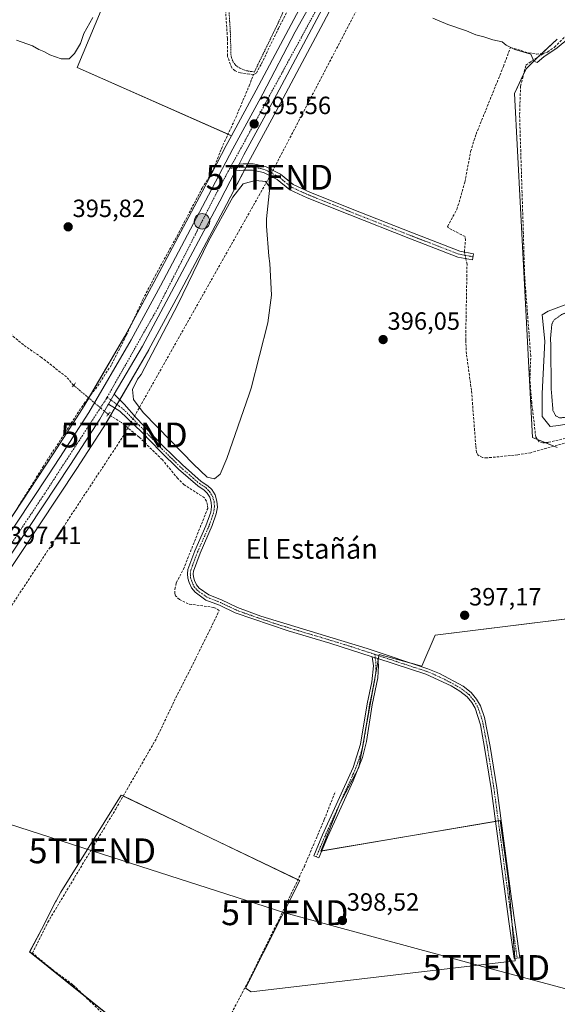
# Model space of a CAD drawing. Units: metres. Extents: x 598201 to 601696, y 4657407 to 4659769.
# Drawn here: x 600252 to 600468, y 4659005 to 4659401 of the extents above; entities that cross this region are included whole.
import ezdxf
from ezdxf.enums import TextEntityAlignment as Align

# ---------------------------------------------------------------- set-up
doc = ezdxf.new("R2010")
doc.units = ezdxf.units.M
doc.header["$MEASUREMENT"] = 0
for name, pattern in [('TRAZO_Y_PUNTO', [1, 0.5, -0.25, 0, -0.25]), ('TRAZOS', [0.75, 0.5, -0.25]), ('TRAZOS2', [0.375, 0.25, -0.125]), ('TRAZOSX2', [1.5, 1, -0.5])]:
    doc.linetypes.add(name, pattern=pattern)
doc.layers.get('0').update_dxf_attribs({"lineweight": 5})
for name, color, linetype, lineweight in [('Alambrada', 19, 'TRAZOS', 0), ('Camino', 19, 'Continuous', 0), ('Camino Cxs', 19, 'Continuous', 0), ('Camino eje', 39, 'TRAZO_Y_PUNTO', 13), ('Carretera de calzada única', 19, 'Continuous', 13), ('Carretera de calzada única Cxs', 19, 'Continuous', 13), ('Carretera de calzada única eje', 19, 'TRAZO_Y_PUNTO', 0), ('Carátula', 7, 'Continuous', 5), ('Conducción de hidrocarburos lineal', 6, 'TRAZOSX2', 0), ('Corriente artificial lineal', 5, 'TRAZOSX2', 13), ('Corriente artificial lineal oculto', 135, 'TRAZO_Y_PUNTO', 13), ('Cultivos herbáceos CxS', 92, 'Continuous', 0), ('Cultivos leñosos', 92, 'Continuous', 0), ('Cultivos leñosos CxS', 92, 'Continuous', 0), ('Curva de nivel normal', 36, 'Continuous', 0), ('Curva de nivel normal depresión', 36, 'TRAZOS2', 0), ('Depósito de residuos', 6, 'Continuous', 0), ('Depósito de residuos Cxs', 6, 'Continuous', 0), ('Estanque', 2, 'Continuous', 0), ('Estanque Cxs', 2, 'Continuous', 0), ('Núcleo urbano', 19, 'Continuous', 0), ('Núcleo urbano CxS', 19, 'Continuous', 0), ('Puente lineal', 2, 'TRAZOS2', 0), ('Punto de cota en terreno', 7, 'Continuous', 0), ('Punto kilométrico de carretera', 7, 'Continuous', 0), ('Rótulo de punto de cota en terreno', 19, 'Continuous', 0), ('Tendido', 6, 'Continuous', 0), ('Texto cartográfico', 19, 'Continuous', 0), ('Torre de tendido puntual', 7, 'Continuous', 0)]:
    doc.layers.add(name, color=color, linetype=linetype, lineweight=lineweight)
doc.styles.add('Arial', font='txt', dxfattribs={"height": 0.2})

# ---------------------------------------------------------------- blocks, each defined once
blk = doc.blocks.new('*U150')
at = {"layer": 'Cultivos herbáceos CxS', "color": 92, "linetype": 'Continuous', "lineweight": 0}
for points in [[(600394.6, 4659462.22, 394.68), (600346.88, 4659372.58, 395.55), (600336.92, 4659354.25, 395.69), (600274.9, 4659381.74, 395.22), (600312.44, 4659471.44, 394.61)], [(600534.68, 4659167.83, 397.55), (600418.86, 4659153.58, 397.17), (600413.52, 4659141.11, 397.67), (600396.24, 4659145.72, 397.54), (600388.17, 4659100.3, 397.89), (600380.53, 4659085.86, 397.94), (600372.89, 4659066.76, 398.32), (600444.95, 4659078.99, 398.15), (600448.26, 4659054.69, 398.47), (600450.93, 4659022.62, 398.8), (600344.92, 4659010.15, 398.96), (600342.61, 4659011.62, 398.83), (600364.4, 4659054.87, 398.4), (600292.65, 4659089.26, 397.82), (600268.3, 4659050.24, 398.37), (600266.47, 4659046.72, 398.29), (600266.25, 4659046.29, 398.28), (600260.53, 4659035.26, 398.21), (600255.83, 4659026.19, 398.62), (600318.19, 4658976.29, 399.2)], [(600200.33, 4658957.02, 399.77), (600245.83, 4659040.05, 398.59), (600233.24, 4659052.39, 398.33), (600230.86, 4659054, 398.27), (600194.2, 4659078.73, 398.15), (600184.97, 4659084.96, 398.43), (600207.29, 4659118.8, 398.25), (600274.73, 4659220.46, 396.89), (600286.54, 4659238.77, 396.74), (600286.61, 4659238.89, 396.74), (600289.84, 4659244.42, 396.71), (600291, 4659246.41, 396.67), (600303.72, 4659268.22, 396.79), (600303.77, 4659268.31, 396.78), (600315.5, 4659290.07, 396.92), (600334.91, 4659326.59, 396.05), (600344.62, 4659345.17, 395.7), (600356.65, 4659367.33, 395.36), (600404.37, 4659456.97, 394.6), (600477.85, 4659593.04, 393.78)], [(600467.92, 4659393.02, 394.63), (600460.64, 4659386.4, 394.88), (600455.35, 4659381.11, 395.28), (600450.72, 4659371.19, 395.43), (600458, 4659232.94, 396.31), (600458, 4659232.94, 396.31), (600467.92, 4659228.97, 396.6)]]:
    blk.add_polyline3d(points, dxfattribs=at)
blk = doc.blocks.new('5PATER')
at = {"layer": 'Carátula', "linetype": 'Continuous', "lineweight": 5}
h = blk.add_hatch(color=250, dxfattribs=at)
edge = h.paths.add_edge_path()
edge.add_ellipse((0, 0.01), major_axis=(-1.33, -1.34), ratio=0.999422, start_angle=0, end_angle=360)
blk = doc.blocks.new('*U187')
at = {"layer": 'Carretera de calzada única Cxs', "color": 19, "linetype": 'Continuous', "lineweight": 13}
for points in [[(600475.26, 4659594.55, 393.88), (600401.73, 4659458.39, 394.6), (600354.01, 4659368.75, 395.36), (600341.97, 4659346.58, 395.69), (600339.99, 4659342.8, 395.72), (600338.62, 4659340.16, 395.79), (600332.26, 4659327.99, 395.92), (600312.85, 4659291.49, 396.34), (600301.13, 4659269.73, 396.39), (600289.84, 4659250.36, 396.68), (600287.55, 4659246.43, 396.78), (600287.26, 4659245.93, 396.79), (600284.02, 4659240.4, 396.84), (600272.22, 4659222.1, 396.97), (600204.79, 4659120.45, 398.21), (600151.8, 4659040.11, 398.93), (600128.9, 4659004.66, 399.47)], [(600102.68, 4658969.01, 399.79), (600124.54, 4659007.31, 399.31), (600147.53, 4659042.9, 399.05), (600200.53, 4659123.26, 398.15), (600263.08, 4659217.52, 397), (600267.96, 4659224.89, 396.95), (600279.67, 4659243.07, 396.84), (600296.68, 4659272.22, 396.32), (600308.35, 4659293.9, 396.09), (600327.75, 4659330.36, 395.86), (600337.47, 4659348.98, 395.65), (600349.52, 4659371.16, 395.45), (600362.57, 4659395.98, 395.09), (600366.69, 4659403.39, 395), (600397.24, 4659460.8, 394.62), (600463.32, 4659583.16, 393.99), (600466.14, 4659589.83, 394.01), (600468.58, 4659596.81, 393.94)]]:
    blk.add_polyline3d(points, dxfattribs=at)
blk = doc.blocks.new('5HITCA')
at = {"layer": 'Carátula', "linetype": 'Continuous', "lineweight": 5}
h = blk.add_hatch(color=1, dxfattribs=at)
edge = h.paths.add_edge_path()
edge.add_arc((0, 0), 3.1, 0.0011, 360.0011)
at = {"layer": 'Carátula', "color": 250, "linetype": 'Continuous', "lineweight": 5}
blk.add_circle((0, 0, 0), 3.1, dxfattribs=at)
blk = doc.blocks.new('5TTEND')
blk.add_text('5TTEND', height=10).set_placement((0, 0), align=Align.MIDDLE_CENTER)

msp = doc.modelspace()

# ---------------------------------------------------------------- linework, layer by layer
at = {"layer": 'Alambrada', "color": 19, "linetype": 'TRAZOS', "lineweight": 0}
for points in [[(600334.78, 4659422.44, 395.13), (600336.48, 4659396.06, 395.28), (600336.76, 4659386.23, 395.31), (600337.53, 4659384.08, 395.46), (600338.64, 4659382.49, 395.76), (600340.47, 4659381.27, 396.08), (600342.96, 4659380.39, 395.74), (600346.14, 4659379.87, 395.97)], [(600346.14, 4659379.87, 395.97), (600355.6, 4659399.35, 395.56), (600358.21, 4659405.21, 395.13)]]:
    msp.add_polyline3d(points, dxfattribs=at)
at = {"layer": 'Camino', "color": 19, "linetype": 'Continuous', "lineweight": 0}
for points in [[(600339.99, 4659342.8, 395.72), (600341.59, 4659342.94, 395.71), (600345.69, 4659342.94, 395.74), (600350.64, 4659341.93, 395.76), (600356.63, 4659338.83, 395.77), (600361.79, 4659334.61, 395.65), (600368.39, 4659331.62, 395.48), (600385.5, 4659324.76, 395.61), (600409.1, 4659315.45, 395.55), (600428.67, 4659307.87, 395.79), (600434.27, 4659306.83, 395.98), (600433.82, 4659304.37, 395.96), (600427.99, 4659305.45, 395.82), (600408.19, 4659313.12, 395.74), (600384.58, 4659322.43, 395.74), (600367.41, 4659329.32, 395.69), (600360.46, 4659332.47, 395.78), (600355.25, 4659336.73, 395.85), (600349.8, 4659339.55, 395.82), (600345.44, 4659340.44, 395.81), (600341.71, 4659340.44, 395.79), (600338.62, 4659340.16, 395.79)], [(600338.62, 4659340.16, 395.79), (600339.99, 4659342.8, 395.72)], [(600287.55, 4659246.43, 396.78), (600289.84, 4659250.36, 396.68)], [(600289.84, 4659250.36, 396.68), (600293.84, 4659246.38, 396.64), (600298.7, 4659240.75, 396.62), (600309.44, 4659229.56, 396.67), (600317.25, 4659221.93, 396.77), (600324.76, 4659215.36, 396.87), (600327.45, 4659213.58, 396.73), (600329, 4659212.03, 396.85), (600330.33, 4659209.91, 396.96), (600331.11, 4659207.37, 397.03), (600331.26, 4659205.01, 397.07), (600330.82, 4659202.34, 397.1), (600329.24, 4659197.59, 397.05), (600324.37, 4659186.53, 397.19), (600321.68, 4659179.32, 397.23), (600321.54, 4659178.19, 397.25), (600321.65, 4659176.93, 397.25), (600322.1, 4659175.45, 397.25), (600322.86, 4659173.74, 397.25), (600323.89, 4659172.48, 397.27), (600327.81, 4659169.69, 397.33), (600332.98, 4659167.69, 397.21), (600339.36, 4659164.67, 397.31), (600348.75, 4659161.23, 397.4), (600391.49, 4659148.15, 397.24), (600415.88, 4659140.04, 397.88), (600420.5, 4659138.12, 397.97), (600430.04, 4659132.97, 397.86), (600433.25, 4659130.45, 397.86), (600435.45, 4659127.84, 397.88), (600436.98, 4659125.1, 397.93), (600438.69, 4659120.38, 397.92), (600440.94, 4659108.78, 397.95), (600443.56, 4659092.23, 398.07), (600449.47, 4659047.62, 398.48), (600452.91, 4659023.9, 398.76), (600450.63, 4659023.57, 398.75), (600448.44, 4659038.5, 398.54), (600441.28, 4659091.9, 398.1), (600438.66, 4659108.4, 397.88), (600437.02, 4659117.46, 397.89), (600434.86, 4659124.17, 397.88), (600433.55, 4659126.52, 397.85), (600431.64, 4659128.79, 397.86), (600428.74, 4659131.06, 397.82), (600425.21, 4659133.14, 397.86), (600415.04, 4659137.89, 397.91), (600395.79, 4659144.11, 397.7)], [(600393.56, 4659144.83, 397.59), (600376.48, 4659150.35, 397.54), (600359.76, 4659155.25, 397.49), (600338.49, 4659162.53, 397.42), (600332.07, 4659165.57, 397.12), (600326.7, 4659167.64, 397.36), (600322.31, 4659170.78, 397.36), (600320.87, 4659172.52, 397.3), (600319.93, 4659174.65, 397.26), (600319.37, 4659176.49, 397.24), (600319.22, 4659178.23, 397.21), (600319.42, 4659179.88, 397.18), (600322.23, 4659187.41, 397.17), (600326.7, 4659197.48, 396.86), (600328.58, 4659202.91, 396.96), (600328.95, 4659205.12, 396.97), (600328.82, 4659206.95, 396.95), (600328.21, 4659208.94, 396.91), (600327.18, 4659210.59, 396.81), (600325.99, 4659211.79, 396.75), (600323.36, 4659213.52, 396.78), (600315.69, 4659220.23, 396.81), (600308.44, 4659227.29, 396.68), (600300.94, 4659235.16, 396.62), (600292.06, 4659243.53, 396.65), (600287.55, 4659246.43, 396.78)], [(600395.79, 4659144.11, 397.7), (600396.09, 4659141.18, 397.79), (600395.8, 4659136.33, 397.77), (600393.5, 4659125.55, 397.73), (600391.19, 4659110.73, 397.85), (600389.63, 4659104.36, 397.82), (600385.83, 4659094.99, 397.88), (600375.5, 4659072.38, 398.02), (600372, 4659064, 398.61), (600370.09, 4659064.88, 398.38), (600373.58, 4659073.22, 397.97), (600385.89, 4659100.32, 397.89), (600388.85, 4659109.69, 397.8), (600391.43, 4659125.94, 397.72), (600393.32, 4659134.72, 397.65), (600394.08, 4659141.27, 397.72), (600393.56, 4659144.83, 397.59)], [(600393.56, 4659144.83, 397.59), (600395.79, 4659144.11, 397.7)], [(600393.56, 4659144.83, 397.59), (600395.79, 4659144.11, 397.7)]]:
    msp.add_polyline3d(points, dxfattribs=at)
at = {"layer": 'Camino Cxs', "color": 19, "linetype": 'Continuous', "lineweight": 0}
for points in [[(600338.62, 4659340.16, 395.79), (600339.99, 4659342.8, 395.72), (600341.59, 4659342.94, 395.71), (600345.69, 4659342.94, 395.74), (600350.64, 4659341.93, 395.76), (600356.63, 4659338.83, 395.77), (600361.79, 4659334.61, 395.65), (600368.39, 4659331.62, 395.48), (600385.5, 4659324.76, 395.61), (600409.1, 4659315.45, 395.55), (600428.67, 4659307.87, 395.79), (600434.27, 4659306.83, 395.98), (600433.82, 4659304.37, 395.96), (600427.99, 4659305.45, 395.82), (600408.19, 4659313.12, 395.74), (600384.58, 4659322.43, 395.74), (600367.41, 4659329.32, 395.69), (600360.46, 4659332.47, 395.78), (600355.25, 4659336.73, 395.85), (600349.8, 4659339.55, 395.82), (600345.44, 4659340.44, 395.81), (600341.71, 4659340.44, 395.79), (600338.62, 4659340.16, 395.79)], [(600395.79, 4659144.11, 397.7), (600393.56, 4659144.83, 397.59), (600376.48, 4659150.35, 397.54), (600359.76, 4659155.25, 397.49), (600338.49, 4659162.53, 397.42), (600332.07, 4659165.57, 397.12), (600326.7, 4659167.64, 397.36), (600322.31, 4659170.78, 397.36), (600320.87, 4659172.52, 397.3), (600319.93, 4659174.65, 397.26), (600319.37, 4659176.49, 397.24), (600319.22, 4659178.23, 397.21), (600319.42, 4659179.88, 397.18), (600322.23, 4659187.41, 397.17), (600326.7, 4659197.48, 396.86), (600328.58, 4659202.91, 396.96), (600328.95, 4659205.12, 396.97), (600328.82, 4659206.95, 396.95), (600328.21, 4659208.94, 396.91), (600327.18, 4659210.59, 396.81), (600325.99, 4659211.79, 396.75), (600323.36, 4659213.52, 396.78), (600315.69, 4659220.23, 396.81), (600308.44, 4659227.29, 396.68), (600300.94, 4659235.16, 396.62), (600292.06, 4659243.53, 396.65), (600287.55, 4659246.43, 396.78), (600289.84, 4659250.36, 396.68), (600293.84, 4659246.38, 396.64), (600298.7, 4659240.75, 396.62), (600309.44, 4659229.56, 396.67), (600317.25, 4659221.93, 396.77), (600324.76, 4659215.36, 396.87), (600327.45, 4659213.58, 396.73), (600329, 4659212.03, 396.85), (600330.33, 4659209.91, 396.96), (600331.11, 4659207.37, 397.03), (600331.26, 4659205.01, 397.07), (600330.82, 4659202.34, 397.1), (600329.24, 4659197.59, 397.05), (600324.37, 4659186.53, 397.19), (600321.68, 4659179.32, 397.23), (600321.54, 4659178.19, 397.25), (600321.65, 4659176.93, 397.25), (600322.1, 4659175.45, 397.25), (600322.86, 4659173.74, 397.25), (600323.89, 4659172.48, 397.27), (600327.81, 4659169.69, 397.33), (600332.98, 4659167.69, 397.21), (600339.36, 4659164.67, 397.31), (600348.75, 4659161.23, 397.4), (600391.49, 4659148.15, 397.24), (600415.88, 4659140.04, 397.88), (600420.5, 4659138.12, 397.97), (600430.04, 4659132.97, 397.86), (600433.25, 4659130.45, 397.86), (600435.45, 4659127.84, 397.88), (600436.98, 4659125.1, 397.93), (600438.69, 4659120.38, 397.92), (600440.94, 4659108.78, 397.95), (600443.56, 4659092.23, 398.07), (600449.47, 4659047.62, 398.48), (600452.91, 4659023.9, 398.76), (600450.63, 4659023.57, 398.75), (600448.44, 4659038.5, 398.54), (600441.28, 4659091.9, 398.1), (600438.66, 4659108.4, 397.88), (600437.02, 4659117.46, 397.89), (600434.86, 4659124.17, 397.88), (600433.55, 4659126.52, 397.85), (600431.64, 4659128.79, 397.86), (600428.74, 4659131.06, 397.82), (600425.21, 4659133.14, 397.86), (600415.04, 4659137.89, 397.91), (600395.79, 4659144.11, 397.7)], [(600395.79, 4659144.11, 397.7), (600396.09, 4659141.18, 397.79), (600395.8, 4659136.33, 397.77), (600393.5, 4659125.55, 397.73), (600391.19, 4659110.73, 397.85), (600389.63, 4659104.36, 397.82), (600385.83, 4659094.99, 397.88), (600375.5, 4659072.38, 398.02), (600372, 4659064, 398.61), (600370.09, 4659064.88, 398.38), (600373.58, 4659073.22, 397.97), (600385.89, 4659100.32, 397.89), (600388.85, 4659109.69, 397.8), (600391.43, 4659125.94, 397.72), (600393.32, 4659134.72, 397.65), (600394.08, 4659141.27, 397.72), (600393.56, 4659144.83, 397.59), (600395.79, 4659144.11, 397.7)]]:
    msp.add_polyline3d(points, close=True, dxfattribs=at)
at = {"layer": 'Camino eje', "color": 39, "linetype": 'TRAZO_Y_PUNTO', "lineweight": 13}
for points in [[(600434.04, 4659305.6, 395.97), (600428.33, 4659306.66, 395.8), (600408.64, 4659314.28, 395.65), (600385.04, 4659323.59, 395.72), (600367.9, 4659330.47, 395.59), (600361.12, 4659333.54, 395.76), (600355.94, 4659337.78, 395.81), (600350.22, 4659340.74, 395.79), (600345.57, 4659341.69, 395.78), (600341.65, 4659341.69, 395.75), (600336.35, 4659341.21, 395.77)], [(600286.98, 4659249.15, 396.78), (600290.82, 4659246.3, 396.68), (600293.43, 4659244.39, 396.63), (600299.82, 4659237.96, 396.58), (600305.19, 4659232.36, 396.58), (600308.94, 4659228.43, 396.63), (600312.85, 4659224.61, 396.7), (600316.47, 4659221.08, 396.76), (600324.06, 4659214.44, 396.8), (600326.72, 4659212.69, 396.71), (600328.09, 4659211.31, 396.83), (600329.27, 4659209.43, 396.93), (600329.97, 4659207.16, 396.99), (600330.11, 4659205.07, 397.02), (600329.7, 4659202.63, 397.03), (600328.91, 4659200.25, 396.98), (600327.97, 4659197.54, 396.96), (600323.3, 4659186.97, 397.18), (600320.55, 4659179.6, 397.21), (600320.38, 4659178.21, 397.23), (600320.51, 4659176.71, 397.25), (600321.02, 4659175.05, 397.26), (600321.87, 4659173.13, 397.27), (600323.1, 4659171.63, 397.32), (600327.26, 4659168.67, 397.39), (600332.53, 4659166.63, 397.17), (600338.93, 4659163.6, 397.34), (600343.62, 4659161.88, 397.4), (600354.26, 4659158.24, 397.48), (600364.94, 4659154.97, 397.46), (600373.3, 4659152.52, 397.43), (600383.99, 4659149.25, 397.45), (600394.61, 4659145.81, 397.5)], [(600394.61, 4659145.81, 397.5), (600394.68, 4659144.47, 397.64), (600394.94, 4659142.69, 397.75), (600394.94, 4659138.8, 397.75), (600394.56, 4659135.53, 397.7), (600392.47, 4659125.75, 397.73), (600391.31, 4659118.34, 397.85), (600390.02, 4659110.21, 397.82), (600389.24, 4659107.03, 397.81), (600387.76, 4659102.34, 397.83), (600385.86, 4659097.66, 397.94), (600379.71, 4659084.11, 397.93), (600374.54, 4659072.8, 398), (600371.05, 4659064.44, 398.52)], [(600394.61, 4659145.81, 397.5), (600405.84, 4659142.08, 397.5), (600415.46, 4659138.97, 397.92), (600417.77, 4659138.01, 397.96), (600422.86, 4659135.63, 397.88), (600427.63, 4659133.06, 397.88), (600429.39, 4659132.02, 397.85), (600432.45, 4659129.62, 397.86), (600434.5, 4659127.18, 397.87), (600435.92, 4659124.64, 397.92), (600436.78, 4659122.28, 397.94), (600437.86, 4659118.92, 397.9), (600438.98, 4659113.12, 397.92), (600439.8, 4659108.59, 397.91), (600442.42, 4659092.07, 398.09), (600445.3, 4659070.59, 398.46), (600448.96, 4659043.06, 398.49), (600451.77, 4659023.74, 398.78)]]:
    msp.add_polyline3d(points, dxfattribs=at)
at = {"layer": 'Carretera de calzada única', "color": 19, "linetype": 'Continuous', "lineweight": 13}
for points in [[(600503.4, 4659613.58, 394.51), (600497.06, 4659612.44, 394.38), (600491.04, 4659610.15, 394.32), (600485.54, 4659606.79, 394.22), (600480.75, 4659602.48, 394.12), (600478.68, 4659600.01, 394.09), (600475.26, 4659594.55, 393.88), (600401.73, 4659458.39, 394.6), (600354.01, 4659368.75, 395.36), (600341.97, 4659346.58, 395.69), (600339.99, 4659342.8, 395.72)], [(600102.68, 4658969.01, 399.79), (600124.54, 4659007.31, 399.31), (600147.53, 4659042.9, 399.05), (600200.53, 4659123.26, 398.15), (600263.08, 4659217.52, 397), (600267.96, 4659224.89, 396.95), (600279.67, 4659243.07, 396.84), (600296.68, 4659272.22, 396.32), (600308.35, 4659293.9, 396.09), (600327.75, 4659330.36, 395.86), (600337.47, 4659348.98, 395.65), (600349.52, 4659371.16, 395.45), (600362.57, 4659395.98, 395.09), (600366.69, 4659403.39, 395), (600397.24, 4659460.8, 394.62), (600463.32, 4659583.16, 393.99), (600466.14, 4659589.83, 394.01), (600468.58, 4659596.81, 393.94)], [(600338.62, 4659340.16, 395.79), (600339.99, 4659342.8, 395.72)], [(600338.62, 4659340.16, 395.79), (600332.26, 4659327.99, 395.92), (600312.85, 4659291.49, 396.34), (600301.13, 4659269.73, 396.39), (600289.84, 4659250.36, 396.68)], [(600287.55, 4659246.43, 396.78), (600289.84, 4659250.36, 396.68)], [(600287.55, 4659246.43, 396.78), (600287.26, 4659245.93, 396.79), (600284.02, 4659240.4, 396.84), (600272.22, 4659222.1, 396.97), (600204.79, 4659120.45, 398.21), (600151.8, 4659040.11, 398.93), (600128.9, 4659004.66, 399.47), (600107.14, 4658966.55, 399.84), (600093.76, 4658941.28, 400.16)]]:
    msp.add_polyline3d(points, dxfattribs=at)
at = {"layer": 'Carretera de calzada única eje', "color": 19, "linetype": 'TRAZO_Y_PUNTO', "lineweight": 0}
for points in [[(600336.35, 4659341.21, 395.77), (600369.87, 4659402.68, 395.06), (600387.32, 4659436.86, 394.71), (600414.06, 4659485.54, 394.44), (600452.24, 4659556.25, 394.11), (600472.3, 4659594.15, 394.08), (600474.53, 4659602.7, 394.17)], [(600286.98, 4659249.15, 396.78), (600307.18, 4659284.78, 396.24), (600331.31, 4659331.97, 395.86), (600336.35, 4659341.21, 395.77)], [(600091.3, 4658941.45, 400.18), (600113.81, 4658984.1, 399.67), (600133.49, 4659017.17, 399.23), (600166.54, 4659066.59, 398.82), (600206.65, 4659127.53, 398.15), (600261.87, 4659210.47, 397.08), (600286.75, 4659248.74, 396.8), (600286.98, 4659249.15, 396.78)]]:
    msp.add_polyline3d(points, dxfattribs=at)
at = {"layer": 'Conducción de hidrocarburos lineal', "color": 6, "linetype": 'TRAZOSX2', "lineweight": 0}
msp.add_polyline3d([(600560.52, 4659752.94, 391.72), (600527.77, 4659709.51, 392.42), (600501.02, 4659633.76, 393.46), (600495.62, 4659609.82, 394.2), (600390.74, 4659411.43, 394.82), (600352.15, 4659337.57, 395.85), (600293.73, 4659233.98, 396.8), (600191.32, 4659078.61, 398.19), (600144.15, 4659011.56, 399.33), (600104.34, 4658948.43, 399.81), (600013.71, 4658774.52, 401.74)], dxfattribs=at)
at = {"layer": 'Corriente artificial lineal', "color": 5, "linetype": 'TRAZOSX2', "lineweight": 13}
for points in [[(600345.78, 4659378.82, 395.43), (600346.94, 4659379.43, 395.42), (600348.98, 4659383.19, 395.4), (600355.85, 4659397.43, 395.18), (600360.02, 4659405.67, 395.06), (600370.84, 4659425.17, 395.01), (600385.74, 4659449.2, 394.71), (600393.94, 4659461.93, 394.69), (600402.59, 4659476.35, 394.64), (600405.9, 4659481.06, 394.49), (600410.14, 4659488.14, 394.33), (600415.29, 4659497.66, 394.39), (600417.69, 4659501.93, 394.29), (600429.53, 4659525.46, 393.93), (600447.15, 4659558.55, 393.69), (600453.2, 4659567.78, 393.7), (600460.3, 4659581.68, 393.85), (600464.51, 4659593.48, 393.7)], [(600345.78, 4659378.82, 395.43), (600340.51, 4659379.5, 395.3), (600338.38, 4659380.37, 395.24), (600337.04, 4659381.52, 395.22), (600335.34, 4659386.31, 395.26), (600335.33, 4659393.34, 395.28), (600333.2, 4659424.84, 395.1), (600331.65, 4659431.24, 395.17), (600329.83, 4659444.44, 395.03), (600326.37, 4659457.73, 394.95), (600325.21, 4659465.02, 395.03), (600325.38, 4659467.57, 394.89), (600326.04, 4659469.57, 394.75), (600328.29, 4659473.16, 394.6), (600331.42, 4659483.26, 394.71), (600331.69, 4659485.18, 394.6), (600331.09, 4659493.15, 394.34), (600330.61, 4659496.14, 394.5), (600327.49, 4659503.21, 394.62), (600324.37, 4659513.3, 394.58), (600320.7, 4659521.96, 394.36), (600319.13, 4659526.9, 394.3), (600319.18, 4659528.89, 394.21), (600319.54, 4659530.12, 394.09)], [(600430.55, 4659307.52, 395.82), (600431.02, 4659312.35, 395.85), (600430.85, 4659313.74, 395.85), (600424.16, 4659317.2, 395.5), (600423.79, 4659317.85, 395.48), (600427.56, 4659324.68, 395.62), (600430.78, 4659335.67, 395.67), (600433.07, 4659347.98, 395.48), (600435.24, 4659354.87, 395.4), (600446.26, 4659382.13, 395.26), (600449.1, 4659389.73, 395), (600456.51, 4659387.56, 394.95), (600459.49, 4659387.08, 394.88), (600461.91, 4659387.24, 394.83), (600463.98, 4659387.9, 394.84), (600466.8, 4659389.84, 394.79), (600472.48, 4659395.56, 394.72)], [(600514.01, 4659237.85, 396.72), (600513.29, 4659240.4, 396.74), (600478.51, 4659234.36, 396.47), (600464.26, 4659231.02, 396.51), (600462.08, 4659230.83, 396.44), (600460.66, 4659231.26, 396.41), (600459.25, 4659233.16, 396.37), (600457.61, 4659247.05, 396.31), (600456.9, 4659256.41, 396.28), (600457.24, 4659265.73, 396.28), (600454.84, 4659296.88, 395.84), (600452.75, 4659362.78, 395.46), (600453.14, 4659374.18, 395.47), (600455.29, 4659382.65, 395.21), (600457.59, 4659384.23, 395.03), (600461.56, 4659386.73, 394.84), (600462.95, 4659387.57, 394.84)], [(600273.49, 4659253.96, 396.47), (600270.6, 4659257.31, 396.2), (600260.58, 4659265.15, 396.13), (600253.31, 4659270.19, 396.19), (600242.39, 4659279.39, 396.33), (600236.75, 4659284.67, 395.91), (600226.21, 4659291.97, 396.1), (600202.47, 4659310.41, 395.99), (600199.61, 4659313.6, 395.63), (600193.85, 4659319.16, 395.58), (600185.79, 4659325.65, 395.42), (600182.06, 4659329.27, 395.37), (600154.31, 4659348.93, 395.57), (600127.05, 4659369.04, 395.53), (600111.79, 4659382.03, 395.69)], [(600279.46, 4659248.94, 396.67), (600283.25, 4659253.74, 396.42), (600288.85, 4659262.46, 396.23), (600294.67, 4659274.02, 396.14), (600301.31, 4659288.41, 396.27), (600306.3, 4659298.02, 396.04), (600315.07, 4659313.94, 395.86), (600325.18, 4659333.22, 395.74), (600329.78, 4659340.82, 395.58), (600332.87, 4659349.06, 395.51), (600338.64, 4659361.53, 395.44), (600344.05, 4659374.31, 395.44), (600344.98, 4659376.86, 395.45), (600345.78, 4659378.82, 395.43)], [(600514.01, 4659237.85, 396.72), (600496.77, 4659235.62, 396.64), (600477.96, 4659232.33, 396.52), (600472.3, 4659231.15, 396.57), (600457.27, 4659226.88, 396.45), (600452.02, 4659226.01, 396.51), (600439.62, 4659224.78, 396.48), (600437.78, 4659224.9, 396.59), (600435.99, 4659225.98, 396.62), (600435.45, 4659226.98, 396.59), (600435.14, 4659229.71, 396.45), (600433.42, 4659251.89, 396.15), (600431.4, 4659266.59, 396.04), (600431.08, 4659272.11, 396.02), (600431.63, 4659302.66, 395.92), (600431.14, 4659304.87, 395.85)], [(600251.35, 4659205.39, 397.01), (600259.27, 4659218.09, 396.95), (600261.12, 4659221.06, 396.93), (600277.69, 4659246.7, 396.7), (600279.46, 4659248.94, 396.67)], [(600288.06, 4658998.64, 399.1), (600273.18, 4659013.05, 399.05), (600265.58, 4659018.64, 398.98), (600256.98, 4659025.72, 398.65), (600263.09, 4659038.14, 398.48), (600290.4, 4659083.63, 398.3), (600306.84, 4659112.13, 397.69), (600314.57, 4659128.4, 397.63), (600322.64, 4659144.25, 397.3), (600332.05, 4659163.47, 397.02), (600329.89, 4659164.68, 397.09), (600319.59, 4659166.11, 397.26), (600316, 4659167.86, 397.17), (600314.42, 4659169.39, 397.17), (600314.13, 4659170.25, 397.17), (600314.17, 4659172.04, 397.18), (600314.76, 4659174.56, 397.19), (600317.62, 4659180.05, 397.13), (600327.4, 4659204.48, 396.9), (600327.34, 4659205.83, 396.9), (600326.88, 4659207.35, 396.88), (600326.12, 4659208.7, 396.88), (600317.95, 4659213.94, 396.78), (600315.35, 4659216.47, 396.86), (600309.18, 4659224, 396.81), (600299.84, 4659233.11, 396.66), (600292.7, 4659239.05, 396.67), (600287.4, 4659242.28, 396.76)], [(600323.75, 4658971.71, 399.2), (600328.6, 4658985.63, 399.01), (600343.32, 4659013.69, 398.84), (600355, 4659037.13, 398.5), (600366.23, 4659060.61, 398.14), (600374.26, 4659079.45, 398.04), (600378.62, 4659090.63, 397.9)]]:
    msp.add_polyline3d(points, dxfattribs=at)
at = {"layer": 'Corriente artificial lineal oculto', "color": 135, "linetype": 'TRAZO_Y_PUNTO', "lineweight": 13}
for points in [[(600431.14, 4659304.87, 395.85), (600430.55, 4659307.52, 395.82)], [(600279.46, 4659248.94, 396.67), (600273.49, 4659253.96, 396.47)], [(600287.4, 4659242.28, 396.76), (600279.61, 4659248.83, 396.68), (600279.46, 4659248.94, 396.67)]]:
    msp.add_polyline3d(points, dxfattribs=at)
at = {"layer": 'Cultivos herbáceos CxS', "color": 92, "linetype": 'Continuous', "lineweight": 0}
for points in [[(600325.38, 4659644.64, 393.62), (600332.81, 4659642.88, 393.72), (600332.9, 4659642.86, 393.72), (600399.99, 4659629.19, 393.7), (600416.84, 4659626.04, 393.81), (600451.15, 4659620.19, 393.95), (600460.32, 4659618.38, 394.05), (600461.83, 4659617.78, 394.02), (600463.99, 4659616.41, 393.98), (600466.09, 4659613.98, 393.91), (600467.18, 4659611.31, 393.82), (600467.35, 4659609.88, 393.75), (600467.58, 4659608, 393.68), (600467.28, 4659604.03, 393.58), (600465.7, 4659597.67, 393.71), (600463.34, 4659590.91, 393.72), (600460.61, 4659584.46, 393.8), (600398.96, 4659470.3, 394.64), (600394.6, 4659462.22, 394.68), (600346.88, 4659372.58, 395.55), (600336.92, 4659354.25, 395.69)], [(600184.97, 4659084.96, 398.43), (600207.29, 4659118.8, 398.25), (600274.73, 4659220.46, 396.89), (600286.54, 4659238.77, 396.74), (600286.61, 4659238.89, 396.74), (600288.28, 4659241.74, 396.74), (600289.84, 4659244.42, 396.71), (600290.07, 4659244.81, 396.7), (600290.9, 4659246.24, 396.67), (600291, 4659246.41, 396.67), (600292.03, 4659248.18, 396.65), (600303.72, 4659268.23, 396.79), (600303.77, 4659268.31, 396.78), (600315.49, 4659290.08, 396.92), (600334.91, 4659326.59, 396.05), (600342.15, 4659340.44, 395.8), (600342.8, 4659341.69, 395.76), (600343.45, 4659342.94, 395.72), (600344.62, 4659345.17, 395.7), (600356.65, 4659367.33, 395.36), (600404.37, 4659456.97, 394.6), (600438.67, 4659520.49, 394.07), (600477.85, 4659593.04, 393.78)], [(600336.92, 4659354.25, 395.69), (600335.55, 4659354.86, 395.59), (600274.89, 4659381.74, 395.22), (600312.44, 4659471.44, 394.61), (600271.42, 4659486.74, 394.36), (600258.21, 4659493.69, 394.43), (600185.2, 4659328.21, 395.14), (600179.64, 4659330.99, 395.55), (600164.34, 4659338.64, 396.13), (600150.43, 4659307.35, 396.59), (600121.23, 4659219.04, 396.82), (600104.92, 4659182.45, 396.97), (600098.22, 4659166.18, 397.07), (600096.71, 4659161.38, 397.67)], [(600467.92, 4659393.02, 394.63), (600461.54, 4659387.22, 394.82), (600460.64, 4659386.4, 394.88), (600459.96, 4659385.73, 394.92), (600455.35, 4659381.11, 395.28), (600454.36, 4659379, 395.4), (600450.72, 4659371.19, 395.43), (600457.99, 4659232.94, 396.31), (600460.01, 4659232.14, 396.39), (600463.06, 4659230.92, 396.47), (600466.56, 4659229.52, 396.56), (600467.92, 4659228.97, 396.6)], [(600533.4, 4659167.68, 397.43), (600418.86, 4659153.58, 397.17), (600413.51, 4659141.11, 397.67), (600409.21, 4659142.26, 397.42), (600396.24, 4659145.72, 397.54), (600396.16, 4659145.29, 397.58), (600395.94, 4659144.06, 397.71), (600395.85, 4659143.52, 397.76), (600394.81, 4659137.64, 397.73), (600393.8, 4659131.96, 397.66), (600390.74, 4659114.78, 397.84), (600389.71, 4659108.93, 397.82), (600388.32, 4659101.14, 397.87), (600388.17, 4659100.3, 397.89), (600387.35, 4659098.75, 397.95), (600380.53, 4659085.86, 397.94), (600372.89, 4659066.76, 398.32), (600373.17, 4659066.81, 398.31), (600443.05, 4659078.67, 398.04), (600444.19, 4659078.86, 398.11), (600444.95, 4659078.99, 398.15), (600448.26, 4659054.69, 398.47), (600449.59, 4659038.67, 398.5), (600450.85, 4659023.6, 398.76), (600450.93, 4659022.62, 398.8), (600344.91, 4659010.15, 398.96), (600342.61, 4659011.62, 398.83), (600364.4, 4659054.87, 398.4), (600363.66, 4659055.23, 398.34), (600293.43, 4659088.89, 397.92), (600292.65, 4659089.26, 397.82), (600268.3, 4659050.24, 398.37), (600266.47, 4659046.72, 398.29), (600266.25, 4659046.3, 398.28), (600260.53, 4659035.26, 398.21), (600255.82, 4659026.19, 398.62), (600277.63, 4659008.74, 399.04), (600318.19, 4658976.3, 399.2)]]:
    msp.add_polyline3d(points, dxfattribs=at)
at = {"layer": 'Cultivos leñosos', "color": 92, "linetype": 'Continuous', "lineweight": 0}
for points in [[(600336.92, 4659354.25, 395.69), (600335.55, 4659354.86, 395.59), (600274.89, 4659381.74, 395.22), (600312.44, 4659471.44, 394.61), (600271.42, 4659486.74, 394.36), (600258.21, 4659493.69, 394.43), (600185.2, 4659328.21, 395.14), (600179.64, 4659330.99, 395.55), (600164.34, 4659338.64, 396.13), (600150.43, 4659307.35, 396.59), (600121.23, 4659219.04, 396.82), (600104.92, 4659182.45, 396.97), (600098.22, 4659166.18, 397.07), (600096.71, 4659161.38, 397.67)], [(600467.92, 4659393.02, 394.63), (600461.54, 4659387.22, 394.82), (600460.64, 4659386.4, 394.88), (600459.96, 4659385.73, 394.92), (600455.35, 4659381.11, 395.28), (600454.36, 4659379, 395.4), (600450.72, 4659371.19, 395.43), (600457.99, 4659232.94, 396.31), (600460.01, 4659232.14, 396.39), (600463.06, 4659230.92, 396.47), (600466.56, 4659229.52, 396.56), (600467.92, 4659228.97, 396.6)], [(600232.34, 4659176.64, 397.28), (600232.54, 4659176.94, 397.26), (600236.67, 4659183.15, 397.23), (600265.45, 4659226.53, 396.89), (600277.11, 4659244.64, 396.72), (600279.57, 4659248.85, 396.68), (600280.08, 4659249.73, 396.63), (600294.06, 4659273.69, 396.1), (600297.24, 4659279.59, 396.24), (600305.7, 4659295.32, 396.02), (600325.1, 4659331.76, 395.78), (600334.82, 4659350.39, 395.59), (600336.92, 4659354.25, 395.69)], [(600533.4, 4659167.68, 397.43), (600418.86, 4659153.58, 397.17), (600413.51, 4659141.11, 397.67), (600409.21, 4659142.26, 397.42), (600396.24, 4659145.72, 397.54), (600396.16, 4659145.29, 397.58), (600395.94, 4659144.06, 397.71), (600395.85, 4659143.52, 397.76), (600394.81, 4659137.64, 397.73), (600393.8, 4659131.96, 397.66), (600390.74, 4659114.78, 397.84), (600389.71, 4659108.93, 397.82), (600388.32, 4659101.14, 397.87), (600388.17, 4659100.3, 397.89), (600387.35, 4659098.75, 397.95), (600380.53, 4659085.86, 397.94), (600372.89, 4659066.76, 398.32), (600373.17, 4659066.81, 398.31), (600443.05, 4659078.67, 398.04), (600444.19, 4659078.86, 398.11), (600444.95, 4659078.99, 398.15), (600448.26, 4659054.69, 398.47), (600449.59, 4659038.67, 398.5), (600450.85, 4659023.6, 398.76), (600450.93, 4659022.62, 398.8), (600344.91, 4659010.15, 398.96), (600342.61, 4659011.62, 398.83), (600364.4, 4659054.87, 398.4), (600363.66, 4659055.23, 398.34), (600293.43, 4659088.89, 397.92), (600292.65, 4659089.26, 397.82), (600268.3, 4659050.24, 398.37), (600266.47, 4659046.72, 398.29), (600266.25, 4659046.3, 398.28), (600260.53, 4659035.26, 398.21), (600255.82, 4659026.19, 398.62), (600277.63, 4659008.74, 399.04), (600318.19, 4658976.3, 399.2)]]:
    msp.add_polyline3d(points, dxfattribs=at)
at = {"layer": 'Cultivos leñosos CxS', "color": 92, "linetype": 'Continuous', "lineweight": 0}
for points in [[(600312.44, 4659471.44, 394.61), (600274.9, 4659381.74, 395.22), (600336.92, 4659354.25, 395.69), (600336.92, 4659354.25, 395.69), (600334.82, 4659350.39, 395.59), (600325.1, 4659331.76, 395.78), (600305.71, 4659295.32, 396.02), (600294.06, 4659273.69, 396.1), (600277.11, 4659244.64, 396.72), (600265.45, 4659226.53, 396.89), (600232.34, 4659176.64, 397.28), (600151.13, 4659206.53, 397.57), (600143.39, 4659209.77, 397.09), (600124.07, 4659164.02, 397.56), (600118.8, 4659155.89, 397.44), (600116.47, 4659148.88, 397.9), (600096.71, 4659161.38, 397.67), (600098.22, 4659166.18, 397.07), (600104.92, 4659182.45, 396.97), (600121.23, 4659219.04, 396.82), (600150.43, 4659307.35, 396.59), (600164.34, 4659338.64, 396.13), (600185.2, 4659328.21, 395.14), (600258.21, 4659493.69, 394.43)], [(600467.92, 4659228.97, 396.6), (600458, 4659232.94, 396.31), (600450.72, 4659371.19, 395.43), (600455.35, 4659381.11, 395.28), (600460.64, 4659386.4, 394.88), (600467.92, 4659393.02, 394.63)], [(600318.19, 4658976.29, 399.2), (600255.83, 4659026.19, 398.62), (600260.53, 4659035.26, 398.21), (600266.25, 4659046.29, 398.28), (600266.47, 4659046.72, 398.29), (600268.3, 4659050.24, 398.37), (600292.65, 4659089.26, 397.82), (600364.4, 4659054.87, 398.4), (600342.61, 4659011.62, 398.83), (600344.92, 4659010.15, 398.96), (600450.93, 4659022.62, 398.8), (600448.26, 4659054.69, 398.47), (600444.95, 4659078.99, 398.15), (600372.89, 4659066.76, 398.32), (600380.53, 4659085.86, 397.94), (600388.17, 4659100.3, 397.89), (600396.24, 4659145.72, 397.54), (600413.52, 4659141.11, 397.67), (600418.86, 4659153.58, 397.17), (600534.68, 4659167.83, 397.55)]]:
    msp.add_polyline3d(points, dxfattribs=at)
at = {"layer": 'Curva de nivel normal', "color": 36, "linetype": 'Continuous', "lineweight": 0}
for points in [[(600250.48, 4659392.66, 395), (600256.98, 4659390.37, 395), (600259.45, 4659388.97, 395), (600261.56, 4659388.13, 395), (600263.91, 4659386.76, 395), (600268.51, 4659385.12, 395), (600271.65, 4659385.13, 395), (600273.89, 4659387.3, 395), (600276.19, 4659391.4, 395), (600277.66, 4659395.32, 395), (600281.16, 4659401.8, 395)], [(600417.91, 4659401.53, 395), (600423.86, 4659398.98, 395), (600431.36, 4659396.44, 395), (600435.14, 4659394.88, 395), (600438.4, 4659394.01, 395), (600441.98, 4659392.86, 395), (600445.77, 4659392.04, 395), (600447.41, 4659390.69, 395), (600450.83, 4659388.89, 395), (600457.21, 4659387.09, 395), (600458.46, 4659384.29, 395), (600459.81, 4659383.68, 395), (600462.48, 4659385.97, 395), (600467.81, 4659389.55, 395), (600472.54, 4659393.5, 395)]]:
    msp.add_polyline3d(points, dxfattribs=at)
at = {"layer": 'Curva de nivel normal depresión', "color": 36, "linetype": 'TRAZOS2', "lineweight": 0}
msp.add_polyline3d([(600468.96, 4659240.82, 395), (600475.62, 4659241.7, 395), (600496.44, 4659245.84, 395), (600503.8, 4659247.71, 395), (600506.06, 4659249.64, 395), (600505.76, 4659254.06, 395), (600503.09, 4659264, 395), (600502.96, 4659266.16, 395), (600499.84, 4659274.96, 395), (600498.63, 4659276.78, 395), (600494.22, 4659286.22, 395), (600491.65, 4659289.52, 395), (600489.76, 4659289.95, 395), (600469.64, 4659282.41, 395), (600466.67, 4659280.28, 395), (600465.72, 4659278.62, 395), (600465.22, 4659273.18, 395), (600465.5, 4659251.84, 395), (600466.18, 4659243.84, 395), (600467.25, 4659241.7, 395), (600468.96, 4659240.82, 395)], dxfattribs=at)
at = {"layer": 'Depósito de residuos', "color": 6, "linetype": 'Continuous', "lineweight": 0}
msp.add_polyline3d([(600332.34, 4659218.24, 397.22), (600330.05, 4659216.36, 397.83), (600327.13, 4659216.99, 397.39), (600321.71, 4659222.2, 397.47), (600312.54, 4659231.58, 397.69), (600301.48, 4659243.04, 397.06), (600297.52, 4659248.25, 396.83), (600297.1, 4659252.21, 396.99), (600299.19, 4659256.38, 396.87), (600300.65, 4659258.26, 397.3), (600315.44, 4659286.41, 398.26), (600327.74, 4659311.84, 396.64), (600337.53, 4659329.56, 396.17), (600341.7, 4659334.98, 396.15), (600346.49, 4659336.24, 396.02), (600349.41, 4659336.03, 396.05), (600350.66, 4659335.82, 396.06), (600352.33, 4659333.53, 396.04), (600351.08, 4659320.81, 396.1), (600351.08, 4659317.89, 396.05), (600351.92, 4659305.8, 396.3), (600352.34, 4659302.88, 396.45), (600352.97, 4659290.17, 397.18), (600351.51, 4659279.12, 397), (600344.84, 4659252.85, 397.6), (600344.01, 4659250.35, 397.93), (600335.05, 4659224.5, 397.33), (600332.34, 4659218.24, 397.22)], dxfattribs=at)
at = {"layer": 'Depósito de residuos Cxs', "color": 6, "linetype": 'Continuous', "lineweight": 0}
msp.add_polyline3d([(600332.34, 4659218.24, 397.22), (600330.05, 4659216.36, 397.83), (600327.13, 4659216.99, 397.39), (600321.71, 4659222.2, 397.47), (600312.54, 4659231.58, 397.69), (600301.48, 4659243.04, 397.06), (600297.52, 4659248.25, 396.83), (600297.1, 4659252.21, 396.99), (600299.19, 4659256.38, 396.87), (600300.65, 4659258.26, 397.3), (600315.44, 4659286.41, 398.26), (600327.74, 4659311.84, 396.64), (600337.53, 4659329.56, 396.17), (600341.7, 4659334.98, 396.15), (600346.49, 4659336.24, 396.02), (600349.41, 4659336.03, 396.05), (600350.66, 4659335.82, 396.06), (600352.33, 4659333.53, 396.04), (600351.08, 4659320.81, 396.1), (600351.08, 4659317.89, 396.05), (600351.92, 4659305.8, 396.3), (600352.34, 4659302.88, 396.45), (600352.97, 4659290.17, 397.18), (600351.51, 4659279.12, 397), (600344.84, 4659252.85, 397.6), (600344.01, 4659250.35, 397.93), (600335.05, 4659224.5, 397.33), (600332.34, 4659218.24, 397.22)], close=True, dxfattribs=at)
at = {"layer": 'Estanque', "color": 2, "linetype": 'Continuous', "lineweight": 0}
msp.add_polyline3d([(600468.41, 4659237.78, 396.1), (600465.03, 4659237.35, 396.28), (600461.85, 4659241.38, 396.63), (600461.85, 4659250.69, 396.44), (600462.91, 4659271.64, 395.83), (600461.85, 4659282.23, 396.57), (600464.18, 4659283.71, 395.98), (600490.64, 4659293.66, 396.33), (600493.39, 4659293.66, 396.45), (600494.87, 4659291.54, 396.14), (600510.11, 4659251.54, 396.19), (600509.48, 4659247.94, 396.05), (600505.88, 4659244.97, 396.19), (600494.45, 4659242.22, 395.92), (600468.41, 4659237.78, 396.1)], dxfattribs=at)
at = {"layer": 'Estanque Cxs', "color": 2, "linetype": 'Continuous', "lineweight": 0}
msp.add_polyline3d([(600468.41, 4659237.78, 396.1), (600465.03, 4659237.35, 396.28), (600461.85, 4659241.38, 396.63), (600461.85, 4659250.69, 396.44), (600462.91, 4659271.64, 395.83), (600461.85, 4659282.23, 396.57), (600464.18, 4659283.71, 395.98), (600490.64, 4659293.66, 396.33), (600493.39, 4659293.66, 396.45), (600494.87, 4659291.54, 396.14), (600510.11, 4659251.54, 396.19), (600509.48, 4659247.94, 396.05), (600505.88, 4659244.97, 396.19), (600494.45, 4659242.22, 395.92), (600468.41, 4659237.78, 396.1)], close=True, dxfattribs=at)
at = {"layer": 'Núcleo urbano', "color": 19, "linetype": 'Continuous', "lineweight": 0}
for points in [[(600325.38, 4659644.64, 393.62), (600332.81, 4659642.88, 393.72), (600332.9, 4659642.86, 393.72), (600399.99, 4659629.19, 393.7), (600416.84, 4659626.04, 393.81), (600451.15, 4659620.19, 393.95), (600460.32, 4659618.38, 394.05), (600461.83, 4659617.78, 394.02), (600463.99, 4659616.41, 393.98), (600466.09, 4659613.98, 393.91), (600467.18, 4659611.31, 393.82), (600467.35, 4659609.88, 393.75), (600467.58, 4659608, 393.68), (600467.28, 4659604.03, 393.58), (600465.7, 4659597.67, 393.71), (600463.34, 4659590.91, 393.72), (600460.61, 4659584.46, 393.8), (600398.96, 4659470.3, 394.64), (600394.6, 4659462.22, 394.68), (600346.88, 4659372.58, 395.55), (600336.92, 4659354.25, 395.69)], [(600184.97, 4659084.96, 398.43), (600207.29, 4659118.8, 398.25), (600274.73, 4659220.46, 396.89), (600286.54, 4659238.77, 396.74), (600286.61, 4659238.89, 396.74), (600288.28, 4659241.74, 396.74), (600289.84, 4659244.42, 396.71), (600290.07, 4659244.81, 396.7), (600290.9, 4659246.24, 396.67), (600291, 4659246.41, 396.67), (600292.03, 4659248.18, 396.65), (600303.72, 4659268.23, 396.79), (600303.77, 4659268.31, 396.78), (600315.49, 4659290.08, 396.92), (600334.91, 4659326.59, 396.05), (600342.15, 4659340.44, 395.8), (600342.8, 4659341.69, 395.76), (600343.45, 4659342.94, 395.72), (600344.62, 4659345.17, 395.7), (600356.65, 4659367.33, 395.36), (600404.37, 4659456.97, 394.6), (600438.67, 4659520.49, 394.07), (600477.85, 4659593.04, 393.78)], [(600232.34, 4659176.64, 397.28), (600232.54, 4659176.94, 397.26), (600236.67, 4659183.15, 397.23), (600265.45, 4659226.53, 396.89), (600277.11, 4659244.64, 396.72), (600279.57, 4659248.85, 396.68), (600280.08, 4659249.73, 396.63), (600294.06, 4659273.69, 396.1), (600297.24, 4659279.59, 396.24), (600305.7, 4659295.32, 396.02), (600325.1, 4659331.76, 395.78), (600334.82, 4659350.39, 395.59), (600336.92, 4659354.25, 395.69)]]:
    msp.add_polyline3d(points, dxfattribs=at)
at = {"layer": 'Núcleo urbano CxS', "color": 19, "linetype": 'Continuous', "lineweight": 0}
for points in [[(600232.34, 4659176.64, 397.28), (600265.45, 4659226.53, 396.89), (600277.11, 4659244.64, 396.72), (600294.06, 4659273.69, 396.1), (600305.71, 4659295.32, 396.02), (600325.1, 4659331.76, 395.78), (600334.82, 4659350.39, 395.59), (600336.92, 4659354.25, 395.69), (600346.88, 4659372.58, 395.55), (600394.6, 4659462.22, 394.68)], [(600404.37, 4659456.97, 394.6), (600356.65, 4659367.33, 395.36), (600344.62, 4659345.17, 395.7), (600334.91, 4659326.59, 396.05), (600315.5, 4659290.07, 396.92), (600303.77, 4659268.31, 396.78), (600303.72, 4659268.22, 396.79), (600291, 4659246.41, 396.67), (600289.84, 4659244.42, 396.71), (600286.61, 4659238.89, 396.74), (600286.54, 4659238.77, 396.74), (600274.73, 4659220.46, 396.89), (600207.29, 4659118.8, 398.25)]]:
    msp.add_polyline3d(points, dxfattribs=at)
at = {"layer": 'Puente lineal', "color": 2, "linetype": 'TRAZOS2', "lineweight": 0}
for points in [[(600274.28, 4659254.92, 396.51), (600272.89, 4659253.23, 396.87)], [(600288.16, 4659243.21, 396.85), (600286.77, 4659241.51, 396.91)]]:
    msp.add_polyline3d(points, dxfattribs=at)
at = {"layer": 'Tendido', "color": 6, "linetype": 'Continuous', "lineweight": 0}
msp.add_polyline3d([(600164.08, 4659104.55, 398.95), (600281.01, 4659066.85, 398.25), (600358.36, 4659041.98, 398.55), (600439.38, 4659019.93, 398.91), (600573.87, 4658983.93, 399.39)], dxfattribs=at)

# ---------------------------------------------------------------- block references
at = {"layer": 'Carretera de calzada única Cxs', "color": 19, "linetype": 'Continuous', "lineweight": 13}
msp.add_blockref('*U187', (0, 0), dxfattribs=at)
at = {"layer": 'Cultivos herbáceos CxS', "color": 92, "linetype": 'Continuous', "lineweight": 0}
msp.add_blockref('*U150', (0, 0), dxfattribs=at)
at = {"layer": 'Punto de cota en terreno', "linetype": 'Continuous', "lineweight": 0}
for p in [(600346.06, 4659359.01, 395.56), (600271.29, 4659317.64, 395.82), (600397.9, 4659272.34, 396.05), (600430.67, 4659161.53, 397.17), (600381.53, 4659038.84, 398.52)]:
    msp.add_blockref('5PATER', p, dxfattribs=at)
at = {"layer": 'Punto kilométrico de carretera', "linetype": 'Continuous', "lineweight": 0}
msp.add_blockref('5HITCA', (600325.11, 4659319.85, 395.95), dxfattribs=at)
at = {"layer": 'Torre de tendido puntual', "linetype": 'Continuous', "lineweight": 0}
for p in [(600352.15, 4659337.57, 395.9), (600293.73, 4659233.98, 396.64), (600281.01, 4659066.85, 398.48), (600358.36, 4659041.98, 398.5), (600439.38, 4659019.93, 398.84)]:
    msp.add_blockref('5TTEND', p, dxfattribs=at)

# ---------------------------------------------------------------- texts
at = {"layer": 'Rótulo de punto de cota en terreno', "color": 19, "linetype": 'Continuous', "lineweight": 0, "style": 'Arial'}
for s, p in [('395,56', (600347.82, 4659360.77)), ('395,82', (600273.05, 4659319.4)), ('396,05', (600399.66, 4659274.1)), ('397,41', (600247.5, 4659187.98)), ('397,17', (600432.43, 4659163.29)), ('398,52', (600383.29, 4659040.6))]:
    msp.add_text(s, height=7, dxfattribs=at).set_placement(p, align=Align.BOTTOM_LEFT)
at = {"layer": 'Texto cartográfico', "color": 19, "linetype": 'Continuous', "lineweight": 0, "style": 'Arial'}
msp.add_text('El Estañán', height=8, dxfattribs=at).set_placement((600369.18, 4659188.25), align=Align.MIDDLE_CENTER)

doc.saveas('drawing.dxf')
